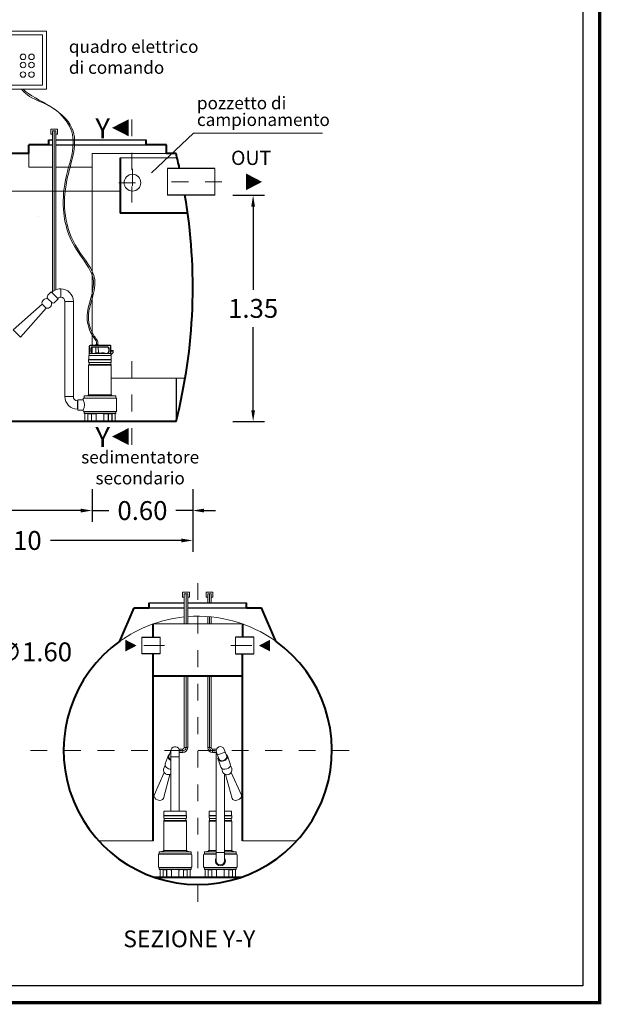
# Model space of a CAD drawing. Extents: x 350 to 754, y 210 to 225.
# Drawn here: x 513 to 517, y 214 to 220 of the extents above; entities that cross this region are included whole.
import ezdxf
from ezdxf.enums import TextEntityAlignment as Align

# ---------------------------------------------------------------- set-up
doc = ezdxf.new("R2010")
doc.units = 0
doc.header["$MEASUREMENT"] = 0
doc.linetypes.add('CENTER', pattern=[2, 1.25, -0.25, 0.25, -0.25])
doc.linetypes.add('DASHED', pattern=[0.75, 0.5, -0.25])
doc.layers.get('0').update_dxf_attribs({"linetype": 'CONTINUOUS'})
doc.layers.get('DEFPOINTS').update_dxf_attribs({"linetype": 'CONTINUOUS'})
for name, color, linetype, lineweight in [('centralina allarme', 100, 'CONTINUOUS', 15), ('fondo', 7, 'CONTINUOUS', 15), ('frecce', 8, 'CONTINUOUS', 15), ('livello acqua', 140, 'CONTINUOUS', 15), ('mezzeria', 8, 'CENTER', 15), ('pompe', 151, 'CONTINUOUS', 15), ('quote', 1, 'CONTINUOUS', 15), ('SCRITTE', 1, 'CONTINUOUS', 15), ('sezioni', 5, 'CONTINUOUS', 40), ('sezz', 4, 'CONTINUOUS', 15), ('tubo', 40, 'CONTINUOUS', 15), ('tubosez', 30, 'CONTINUOUS', 30)]:
    doc.layers.add(name, color=color, linetype=linetype, lineweight=lineweight)
doc.styles.add('ARIAL', font='ARIAL.TTF')
doc.styles.add('RED', font='ARIAL.TTF')
doc.dimstyles.new('RED', dxfattribs={"dimscale": 0.045, "dimtxt": 2.5, "dimasz": 1.5, "dimexe": 1.5, "dimexo": 0, "dimgap": 1.2, "dimtad": 0, "dimtih": 1, "dimtoh": 1, "dimzin": 1, "dimdsep": 46, "dimtxsty": 'RED', "dimcen": 0, "dimadec": 0, "dimazin": 0, "dimtfac": 1, "dimtdec": 4, "dimtmove": 0, "dimatfit": 3, "dimfxl": 0, "dimtolj": 1, "dimtzin": 0, "dimarcsym": 0})
doc.dimstyles.new('RED$3', dxfattribs={"dimscale": 0.025, "dimtxt": 2.5, "dimasz": 2.5, "dimexe": 3, "dimexo": 0, "dimgap": 1, "dimtad": 0, "dimtih": 1, "dimtoh": 1, "dimzin": 1, "dimdsep": 46, "dimtxsty": 'RED', "dimcen": 0, "dimadec": 0, "dimazin": 0, "dimtfac": 1, "dimtdec": 4, "dimtofl": 0, "dimtmove": 2, "dimatfit": 3, "dimfxl": 0, "dimtolj": 1, "dimtzin": 0, "dimarcsym": 0})

# ---------------------------------------------------------------- blocks, each defined once
blk = doc.blocks.new('*D32')
at = {"layer": 'DEFPOINTS', "color": 0}
for p in [(514.4355, 218.6963), (514.4355, 217.3463), (514.5559, 217.3463)]:
    blk.add_point(p, dxfattribs=at)
at = {"layer": 'quote', "color": 0, "lineweight": -2}
for p, q in [((514.4355, 218.6963), (514.6234, 218.6963)), ((514.5559, 218.6288), (514.5559, 218.1328)), ((514.5559, 217.4138), (514.5559, 217.9098)), ((514.4355, 217.3463), (514.6234, 217.3463))]:
    blk.add_line(p, q, dxfattribs=at)
at = {"layer": 'quote', "color": 0}
for points in [[(514.5446, 218.6288), (514.5671, 218.6288), (514.5559, 218.6963)], [(514.5446, 217.4138), (514.5671, 217.4138), (514.5559, 217.3463)]]:
    blk.add_solid(points, dxfattribs=at)
at = {"layer": 'quote', "color": 0, "insert": (514.5559, 218.0213), "char_height": 0.1125, "attachment_point": 5, "style": 'RED'}
blk.add_mtext('\\A1;1.35', dxfattribs=at)
blk = doc.blocks.new('*D33')
at = {"layer": 'DEFPOINTS', "color": 0}
for p in [(512.0961, 216.8629), (514.1961, 216.8629), (514.1961, 216.6369)]:
    blk.add_point(p, dxfattribs=at)
at = {"layer": 'quote', "color": 0, "lineweight": -2}
for p, q in [((512.0961, 216.8629), (512.0961, 216.5694)), ((514.1961, 216.8629), (514.1961, 216.5694)), ((512.1636, 216.6369), (512.9452, 216.6369)), ((514.1286, 216.6369), (513.347, 216.6369))]:
    blk.add_line(p, q, dxfattribs=at)
at = {"layer": 'quote', "color": 0}
for points in [[(512.1636, 216.6481), (512.1636, 216.6256), (512.0961, 216.6369)], [(514.1286, 216.6481), (514.1286, 216.6256), (514.1961, 216.6369)]]:
    blk.add_solid(points, dxfattribs=at)
at = {"layer": 'quote', "color": 0, "insert": (513.1461, 216.6369), "char_height": 0.1125, "attachment_point": 5, "style": 'RED'}
blk.add_mtext('\\A1;2.10', dxfattribs=at)
blk = doc.blocks.new('*D34')
at = {"layer": 'DEFPOINTS', "color": 0}
for p in [(512.0961, 216.9436), (513.5961, 216.9436), (513.5961, 216.8153)]:
    blk.add_point(p, dxfattribs=at)
at = {"layer": 'quote', "color": 0, "lineweight": -2}
for p, q in [((512.0961, 216.9436), (512.0961, 216.7478)), ((513.5961, 216.9436), (513.5961, 216.7478)), ((512.1636, 216.8153), (512.6515, 216.8153)), ((513.5286, 216.8153), (513.0407, 216.8153))]:
    blk.add_line(p, q, dxfattribs=at)
at = {"layer": 'quote', "color": 0}
for points in [[(512.1636, 216.8265), (512.1636, 216.804), (512.0961, 216.8153)], [(513.5286, 216.8265), (513.5286, 216.804), (513.5961, 216.8153)]]:
    blk.add_solid(points, dxfattribs=at)
at = {"layer": 'quote', "color": 0, "insert": (512.8461, 216.8153), "char_height": 0.1125, "attachment_point": 5, "style": 'RED'}
blk.add_mtext('\\A1;1.50', dxfattribs=at)
blk = doc.blocks.new('*D35')
at = {"layer": 'DEFPOINTS', "color": 0}
for p in [(513.5961, 216.9436), (514.1961, 216.9436), (514.1961, 216.8153)]:
    blk.add_point(p, dxfattribs=at)
at = {"layer": 'quote', "color": 0, "lineweight": -2}
for p, q in [((513.5961, 216.9436), (513.5961, 216.7478)), ((514.1961, 216.9436), (514.1961, 216.7478)), ((513.5286, 216.8153), (513.4611, 216.8153)), ((513.5961, 216.8153), (513.6962, 216.8153)), ((514.1961, 216.8153), (514.096, 216.8153)), ((514.2636, 216.8153), (514.3311, 216.8153))]:
    blk.add_line(p, q, dxfattribs=at)
at = {"layer": 'quote', "color": 0}
for points in [[(513.5286, 216.8265), (513.5286, 216.804), (513.5961, 216.8153)], [(514.2636, 216.8265), (514.2636, 216.804), (514.1961, 216.8153)]]:
    blk.add_solid(points, dxfattribs=at)
at = {"layer": 'quote', "color": 0, "insert": (513.8961, 216.8153), "char_height": 0.1125, "attachment_point": 5, "style": 'RED'}
blk.add_mtext('\\A1;0.60', dxfattribs=at)
blk = doc.blocks.new('*D37')
at = {"layer": 'DEFPOINTS', "color": 0}
for p in [(512.7259, 215.8376), (511.4071, 214.9317)]:
    blk.add_point(p, dxfattribs=at)
at = {"layer": 'quote', "color": 0, "lineweight": -2}
for p, q in [((512.9218, 215.9722), (512.7816, 215.8759)), ((512.9893, 215.9722), (512.9218, 215.9722)), ((511.4071, 214.9317), (512.7259, 215.8376)), ((511.3514, 214.8935), (511.2958, 214.8553))]:
    blk.add_line(p, q, dxfattribs=at)
at = {"layer": 'quote', "color": 0}
for points in [[(512.7752, 215.8851), (512.7879, 215.8666), (512.7259, 215.8376)], [(511.3451, 214.9028), (511.3578, 214.8842), (511.4071, 214.9317)]]:
    blk.add_solid(points, dxfattribs=at)
at = {"layer": 'quote', "color": 0, "insert": (513.2504, 215.9722), "char_height": 0.1125, "attachment_point": 5, "style": 'RED'}
blk.add_mtext('\\A1;∅1.60', dxfattribs=at)

msp = doc.modelspace()

# ---------------------------------------------------------------- linework, layer by layer
for p, q in [((513.3386, 219.0263), (513.3605, 219.0263)), ((513.3386, 219.0263), (513.3605, 219.0263)), ((513.3386, 218.9963), (513.3605, 218.9963)), ((513.3805, 219.0263), (513.9186, 219.0263)), ((513.3805, 219.0263), (513.9186, 219.0263)), ((513.3805, 218.9963), (513.9186, 218.9963)), ((514.0961, 217.6057), (514.0961, 217.3463)), ((513.9357, 216.2647), (514.1457, 216.2647)), ((513.9357, 216.2347), (514.1457, 216.2347)), ((514.1657, 216.2647), (514.5157, 216.2647)), ((514.1657, 216.2347), (514.5157, 216.2347))]:
    msp.add_line(p, q)
at = {"const_width": 0.02}
msp.add_lwpolyline([(509.6706, 213.8796), (509.6706, 224.6219), (516.6216, 224.6219), (516.6216, 213.8796)], close=True, dxfattribs=at)
msp.add_lwpolyline([(509.7704, 213.9794), (509.7704, 224.522), (516.5218, 224.522), (516.5218, 213.9794)], close=True)
at = {"layer": 'centralina allarme'}
for points in [[(512.9835, 219.6755), (513.3239, 219.6755), (513.3239, 219.3284), (512.9835, 219.3284)], [(513.0087, 219.6538), (513.3011, 219.6538), (513.3011, 219.3534), (513.0087, 219.3534)]]:
    msp.add_lwpolyline(points, close=True, dxfattribs=at)
for centre in [(513.1843, 219.522), (513.2347, 219.522), (513.1843, 219.4738), (513.2347, 219.4738), (513.1842, 219.4164), (513.2346, 219.4164)]:
    msp.add_circle(centre, 0.0164, dxfattribs=at)
at = {"layer": 'fondo'}
for p, q in [((513.2186, 218.9463), (513.2186, 218.8642)), ((513.5961, 218.9463), (514.0386, 218.9463)), ((513.5961, 218.9463), (513.5961, 217.8024)), ((513.763, 218.9191), (514.1029, 218.9191)), ((513.2186, 218.8642), (513.3605, 218.8642)), ((513.3805, 218.8642), (513.5961, 218.8642)), ((513.5961, 217.7889), (513.5961, 217.7546)), ((513.7104, 217.6057), (514.1508, 217.6057)), ((513.959, 216.1389), (514.4924, 216.1389)), ((513.636, 214.8441), (513.959, 214.8441)), ((514.4924, 214.8441), (514.8154, 214.8441))]:
    msp.add_line(p, q, dxfattribs=at)
for start, end in [(95.73631, 125.53299), (54.46701, 94.29837)]:
    msp.add_arc((514.2257, 215.3847), 0.8, start, end, dxfattribs=at)
at = {"layer": 'frecce'}
for points in [[(514.5134, 218.7763, 0.1, 0, 0), (514.6091, 218.7763, 0, 0, 0)], [(513.7942, 216.0097, 0.07, 0, 0), (513.8611, 216.0097, 0, 0, 0)], [(514.6572, 216.0097, 0.07, 0, 0), (514.5903, 216.0097, 0, 0, 0)]]:
    msp.add_lwpolyline(points, format="xyseb", dxfattribs=at)
at = {"layer": 'livello acqua'}
msp.add_line((512.1474, 218.7213), (513.763, 218.7213), dxfattribs=at)
at = {"layer": 'mezzeria', "ltscale": 0.05}
for p, q in [((513.8363, 218.8532), (513.8363, 218.6894)), ((513.7544, 218.7713), (513.9182, 218.7713)), ((514.3699, 218.7763), (514.0031, 218.7763))]:
    msp.add_line(p, q, dxfattribs=at)
at = {"layer": 'mezzeria', "ltscale": 0.06}
for p, q in [((514.2257, 216.3819), (514.2257, 214.3874)), ((513.2285, 215.3847), (515.2229, 215.3847))]:
    msp.add_line(p, q, dxfattribs=at)
at = {"layer": 'mezzeria', "ltscale": 0.1}
for p, q in [((514.0284, 216.0097), (513.8646, 216.0097)), ((514.423, 216.0097), (514.5867, 216.0097))]:
    msp.add_line(p, q, dxfattribs=at)
at = {"layer": 'pompe', "linetype": 'Continuous'}
for p, q in [((513.3505, 219.0605), (513.3505, 219.0905)), ((513.3505, 219.0905), (513.3905, 219.0905)), ((513.3605, 219.0605), (513.3505, 219.0605)), ((513.3605, 219.0805), (513.3805, 219.0805)), ((513.3905, 219.0605), (513.3805, 219.0605)), ((513.3905, 219.0905), (513.3905, 219.0605)), ((514.1357, 216.2989), (514.1357, 216.3289)), ((514.1357, 216.3289), (514.1757, 216.3289)), ((514.1457, 216.2989), (514.1357, 216.2989)), ((514.1457, 216.3189), (514.1657, 216.3189)), ((514.1757, 216.2989), (514.1657, 216.2989)), ((514.1757, 216.3289), (514.1757, 216.2989)), ((514.3157, 216.3289), (514.2757, 216.3289)), ((514.2757, 216.3289), (514.2757, 216.2989)), ((514.2757, 216.2989), (514.2857, 216.2989)), ((514.3057, 216.3189), (514.2857, 216.3189)), ((514.3057, 216.2989), (514.3157, 216.2989)), ((514.3157, 216.2989), (514.3157, 216.3289))]:
    msp.add_line(p, q, dxfattribs=at)
at = {"layer": 'pompe', "lineweight": 0}
for p, q in [((513.2789, 218.57), (513.2789, 218.57)), ((513.434, 218.0633), (513.434, 217.4952)), ((513.484, 217.4952), (513.484, 218.0643)), ((513.484, 218.0643), (513.484, 218.0643)), ((513.1251, 217.8942), (513.2973, 218.047)), ((513.1691, 217.8502), (513.322, 218.0224)), ((513.322, 218.0224), (513.2973, 218.047)), ((513.2973, 218.047), (513.2973, 218.047)), ((513.1691, 217.8502), (513.1251, 217.8942)), ((513.1713, 217.8923), (513.1713, 217.8923)), ((513.5108, 217.4702), (513.509, 217.4702)), ((514.0317, 215.3034), (514.0488, 215.3516)), ((514.0531, 215.3501), (514.0674, 215.3902)), ((514.0659, 215.3862), (514.0659, 215.0216)), ((514.1159, 215.0216), (514.1159, 215.3819)), ((514.3355, 214.7259), (514.3355, 215.3719)), ((514.3512, 215.3333), (514.3369, 215.3735)), ((514.3983, 215.3501), (514.384, 215.3902)), ((514.4197, 215.3034), (514.4025, 215.3516)), ((514.0659, 215.3454), (514.1159, 215.3454)), ((514.3469, 215.3318), (514.364, 215.2836)), ((513.9655, 215.117), (514.0264, 215.2525)), ((514.0211, 215.0972), (514.0594, 215.2408)), ((514.3855, 215.2437), (514.3855, 214.7259)), ((514.4303, 215.0972), (514.392, 215.2408)), ((514.4859, 215.117), (514.425, 215.2525))]:
    msp.add_line(p, q, dxfattribs=at)
at = {"layer": 'pompe'}
for p, q in [((513.409, 218.1383), (513.409, 218.0883)), ((513.409, 218.1383), (513.409, 218.0883)), ((513.434, 218.0633), (513.484, 218.0633)), ((513.6174, 217.8301), (513.6181, 217.8293)), ((513.6212, 217.8211), (513.6212, 217.8061)), ((513.6293, 217.8211), (513.6293, 217.8061)), ((513.5783, 217.7409), (513.5783, 217.7964)), ((513.5807, 217.7518), (513.5807, 217.7964)), ((513.5843, 217.8024), (513.7013, 217.8024)), ((513.5843, 217.8), (513.7013, 217.8)), ((513.5879, 217.7651), (513.5879, 217.7821)), ((513.5886, 217.7627), (513.5939, 217.7536)), ((513.5952, 217.7914), (513.5894, 217.7855)), ((513.5904, 217.7651), (513.5904, 217.7821)), ((513.5907, 217.7639), (513.597, 217.753)), ((513.5969, 217.7897), (513.5911, 217.7838)), ((513.5986, 217.7928), (513.687, 217.7928)), ((513.5986, 217.7904), (513.687, 217.7904)), ((513.6174, 217.7556), (513.6179, 217.7904)), ((513.6187, 217.8061), (513.6177, 217.8051)), ((513.6328, 217.8051), (513.6177, 217.8051)), ((513.6177, 217.8051), (513.6177, 217.8024)), ((513.6319, 217.8061), (513.6187, 217.8061)), ((513.6328, 217.8051), (513.6319, 217.8061)), ((513.6331, 217.7556), (513.6327, 217.7904)), ((513.6328, 217.8051), (513.6328, 217.8024)), ((513.6886, 217.753), (513.695, 217.7639)), ((513.6946, 217.7838), (513.6888, 217.7897)), ((513.6963, 217.7855), (513.6905, 217.7914)), ((513.6918, 217.7536), (513.697, 217.7627)), ((513.6953, 217.7821), (513.6953, 217.7651)), ((513.6977, 217.7821), (513.6977, 217.7651)), ((513.7049, 217.7964), (513.7049, 217.7518)), ((513.7073, 217.7964), (513.7073, 217.7409)), ((513.7212, 217.7693), (513.7073, 217.7693)), ((513.7212, 217.7656), (513.7073, 217.7656)), ((513.7073, 217.7445), (513.7212, 217.7584)), ((513.7212, 217.7584), (513.7212, 217.7693)), ((513.7104, 217.7156), (513.5753, 217.7156)), ((513.5753, 217.7156), (513.5753, 217.7142)), ((513.7104, 217.7142), (513.5753, 217.7142)), ((513.5753, 217.7126), (513.5753, 217.7021)), ((513.5763, 217.7383), (513.5763, 217.7162)), ((513.5783, 217.7494), (513.5807, 217.7518)), ((513.5783, 217.6868), (513.5783, 217.6979)), ((513.7068, 217.6984), (513.5788, 217.6984)), ((513.5789, 217.7409), (513.7067, 217.7409)), ((513.5807, 217.7518), (513.7039, 217.7518)), ((513.6703, 217.7542), (513.6153, 217.7542)), ((513.6331, 217.7556), (513.6174, 217.7556)), ((513.6682, 217.7556), (513.6525, 217.7556)), ((513.7056, 217.7511), (513.7073, 217.7494)), ((513.7073, 217.6979), (513.7073, 217.6868)), ((513.7094, 217.7162), (513.7094, 217.7383)), ((513.7104, 217.7142), (513.7104, 217.7156)), ((513.7104, 217.7142), (513.7104, 217.7156)), ((513.7104, 217.7021), (513.7104, 217.7126)), ((513.5753, 217.6826), (513.5753, 217.506)), ((513.7087, 217.6826), (513.5767, 217.6826)), ((513.7071, 217.6863), (513.5788, 217.6863)), ((513.7104, 217.506), (513.7104, 217.6826)), ((513.434, 217.4952), (513.484, 217.4952)), ((513.509, 217.4702), (513.509, 217.4202)), ((513.5108, 217.4754), (513.5433, 217.4754)), ((513.5108, 217.4151), (513.5108, 217.4754)), ((513.5433, 217.4754), (513.5433, 217.4812)), ((513.7385, 217.4865), (513.5472, 217.4865)), ((513.5472, 217.485), (513.5472, 217.4865)), ((513.7385, 217.485), (513.5472, 217.485)), ((513.5482, 217.4871), (513.5482, 217.4974)), ((513.7354, 217.4995), (513.5502, 217.4995)), ((513.5769, 217.4997), (513.5625, 217.4997)), ((513.5625, 217.4995), (513.5625, 217.4997)), ((513.5751, 217.5058), (513.5698, 217.5005)), ((513.7099, 217.506), (513.5759, 217.506)), ((513.5769, 217.4995), (513.5769, 217.4997)), ((513.7232, 217.4997), (513.7087, 217.4997)), ((513.7087, 217.4997), (513.7087, 217.4995)), ((513.7159, 217.5005), (513.7105, 217.5058)), ((513.7232, 217.4997), (513.7232, 217.4995)), ((513.7375, 217.4974), (513.7375, 217.4871)), ((513.7385, 217.4865), (513.7385, 217.485)), ((513.7423, 217.4812), (513.7423, 217.4093)), ((513.5108, 217.4202), (513.509, 217.4202)), ((513.5108, 217.4151), (513.5433, 217.4151)), ((513.5433, 217.4093), (513.5433, 217.4151)), ((513.7385, 217.4054), (513.5472, 217.4054)), ((513.5472, 217.4051), (513.7385, 217.4051)), ((513.5472, 217.4051), (513.5472, 217.4036)), ((513.7385, 217.4036), (513.5472, 217.4036)), ((513.7385, 217.4051), (513.7385, 217.4036)), ((513.5481, 217.3478), (513.5698, 217.3478)), ((513.5481, 217.3463), (513.5481, 217.3478)), ((513.5481, 217.3463), (513.5944, 217.3463)), ((513.5482, 217.3954), (513.5482, 217.403)), ((513.7354, 217.3934), (513.5502, 217.3934)), ((513.5529, 217.3484), (513.5529, 217.3913)), ((513.5682, 217.3478), (513.5682, 217.3463)), ((513.5704, 217.3484), (513.5704, 217.3934)), ((513.5712, 217.3469), (513.5712, 217.3913)), ((513.5917, 217.3919), (513.5718, 217.3919)), ((513.5756, 217.393), (513.6212, 217.393)), ((513.5923, 217.3469), (513.5923, 217.3913)), ((513.593, 217.3484), (513.593, 217.393)), ((513.5936, 217.3478), (513.5944, 217.3478)), ((513.5944, 217.3463), (513.5944, 217.3478)), ((513.5944, 217.3463), (513.6157, 217.3463)), ((513.6157, 217.3478), (513.67, 217.3478)), ((513.6157, 217.3478), (513.6157, 217.3463)), ((513.6157, 217.3463), (513.67, 217.3463)), ((513.6175, 217.3914), (513.6175, 217.393)), ((513.6193, 217.3896), (513.6203, 217.3896)), ((513.6203, 217.3913), (513.6203, 217.3484)), ((513.6645, 217.393), (513.71, 217.393)), ((513.6654, 217.3913), (513.6654, 217.3484)), ((513.6654, 217.3896), (513.6663, 217.3896)), ((513.6681, 217.393), (513.6681, 217.3914)), ((513.67, 217.3478), (513.67, 217.3463)), ((513.67, 217.3463), (513.6912, 217.3463)), ((513.6912, 217.3478), (513.692, 217.3478)), ((513.6912, 217.3478), (513.6912, 217.3463)), ((513.6912, 217.3463), (513.7375, 217.3463)), ((513.6926, 217.393), (513.6926, 217.3484)), ((513.6934, 217.3913), (513.6934, 217.3469)), ((513.7139, 217.3919), (513.694, 217.3919)), ((513.7145, 217.3913), (513.7145, 217.3469)), ((513.7152, 217.3934), (513.7152, 217.3484)), ((513.7158, 217.3478), (513.7375, 217.3478)), ((513.7175, 217.3478), (513.7175, 217.3463)), ((513.7327, 217.3913), (513.7327, 217.3484)), ((513.7375, 217.403), (513.7375, 217.3954)), ((513.7375, 217.3478), (513.7375, 217.3463)), ((514.1457, 216.1389), (514.1457, 216.3189)), ((514.1557, 216.1389), (514.1557, 216.3189)), ((514.1657, 216.1389), (514.1657, 216.3189)), ((514.2857, 216.2647), (514.2857, 216.3189)), ((514.2957, 216.2647), (514.2957, 216.3189)), ((514.3057, 216.2647), (514.3057, 216.3189)), ((514.2857, 216.1389), (514.2857, 216.1824)), ((514.2957, 216.1389), (514.2957, 216.1816)), ((514.3057, 216.1389), (514.3057, 216.1807)), ((514.1457, 215.4019), (514.1457, 215.828)), ((514.1557, 215.4019), (514.1557, 215.828)), ((514.1657, 215.4019), (514.1657, 215.828)), ((514.2857, 215.4019), (514.2857, 215.828)), ((514.2957, 215.4019), (514.2957, 215.828)), ((514.3057, 215.4019), (514.3057, 215.828)), ((514.0616, 215.3739), (514.0659, 215.3724)), ((514.0659, 215.3724), (514.0616, 215.3739)), ((514.1138, 215.3919), (514.1357, 215.3919)), ((514.1159, 215.3819), (514.1368, 215.3819)), ((514.1159, 215.3719), (514.1368, 215.3719)), ((514.1368, 215.3919), (514.1368, 215.3719)), ((514.1457, 215.4019), (514.1657, 215.4019)), ((514.3057, 215.4019), (514.2857, 215.4019)), ((514.3146, 215.3919), (514.3146, 215.3719)), ((514.3355, 215.3819), (514.3146, 215.3819)), ((514.3375, 215.3719), (514.3146, 215.3719)), ((514.3376, 215.3919), (514.3157, 215.3919)), ((514.3898, 215.3739), (514.3427, 215.3572)), ((514.3427, 215.3572), (514.3898, 215.3739)), ((514.0659, 214.9963), (514.0234, 214.9963)), ((514.0234, 214.9963), (514.0234, 214.9948)), ((514.0244, 215.0189), (514.0244, 214.9969)), ((514.027, 215.0216), (514.0659, 215.0216)), ((514.0659, 215.0216), (514.1548, 215.0216)), ((514.1585, 214.9963), (514.0659, 214.9963)), ((514.1575, 214.9969), (514.1575, 215.0189)), ((514.1585, 214.9948), (514.1585, 214.9963)), ((514.1585, 214.9948), (514.1585, 214.9963)), ((514.2929, 214.9963), (514.3355, 214.9963)), ((514.2929, 214.9948), (514.2929, 214.9963)), ((514.2929, 214.9948), (514.2929, 214.9963)), ((514.2939, 214.9969), (514.2939, 215.0189)), ((514.3355, 215.0216), (514.2965, 215.0216)), ((514.4244, 215.0216), (514.3855, 215.0216)), ((514.3855, 214.9963), (514.428, 214.9963)), ((514.427, 215.0189), (514.427, 214.9969)), ((514.428, 214.9963), (514.428, 214.9948)), ((514.0659, 214.9948), (514.0234, 214.9948)), ((514.0234, 214.9933), (514.0234, 214.9828)), ((514.0234, 214.9632), (514.0234, 214.7867)), ((514.0659, 214.9632), (514.0249, 214.9632)), ((514.0264, 214.9674), (514.0264, 214.9786)), ((514.0659, 214.979), (514.0269, 214.979)), ((514.0659, 214.967), (514.0269, 214.967)), ((514.1585, 214.9948), (514.0659, 214.9948)), ((514.155, 214.979), (514.0659, 214.979)), ((514.1552, 214.967), (514.0659, 214.967)), ((514.1568, 214.9632), (514.0659, 214.9632)), ((514.1554, 214.9786), (514.1554, 214.9674)), ((514.1585, 214.9828), (514.1585, 214.9933)), ((514.1585, 214.7867), (514.1585, 214.9632)), ((514.2929, 214.9948), (514.3355, 214.9948)), ((514.2929, 214.9828), (514.2929, 214.9933)), ((514.2929, 214.7867), (514.2929, 214.9632)), ((514.2946, 214.9632), (514.3355, 214.9632)), ((514.2959, 214.9786), (514.2959, 214.9674)), ((514.2962, 214.967), (514.3355, 214.967)), ((514.2964, 214.979), (514.3355, 214.979)), ((514.3855, 214.9948), (514.428, 214.9948)), ((514.3855, 214.979), (514.4245, 214.979)), ((514.3855, 214.967), (514.4245, 214.967)), ((514.3855, 214.9632), (514.4265, 214.9632)), ((514.425, 214.9674), (514.425, 214.9786)), ((514.428, 214.9933), (514.428, 214.9828)), ((514.428, 214.9632), (514.428, 214.7867)), ((513.9914, 214.6899), (513.9914, 214.7618)), ((514.0659, 214.7671), (513.9953, 214.7671)), ((513.9953, 214.7657), (513.9953, 214.7671)), ((514.0659, 214.7657), (513.9953, 214.7657)), ((513.9963, 214.7677), (513.9963, 214.7781)), ((514.0659, 214.7801), (513.9983, 214.7801)), ((514.0251, 214.7804), (514.0106, 214.7804)), ((514.0106, 214.7801), (514.0106, 214.7804)), ((514.0232, 214.7865), (514.0179, 214.7812)), ((514.0659, 214.7867), (514.024, 214.7867)), ((514.0251, 214.7801), (514.0251, 214.7804)), ((514.158, 214.7867), (514.0659, 214.7867)), ((514.1835, 214.7801), (514.0659, 214.7801)), ((514.1866, 214.7671), (514.0659, 214.7671)), ((514.1866, 214.7657), (514.0659, 214.7657)), ((514.1713, 214.7804), (514.1568, 214.7804)), ((514.1568, 214.7804), (514.1568, 214.7801)), ((514.164, 214.7812), (514.1586, 214.7865)), ((514.1713, 214.7804), (514.1713, 214.7801)), ((514.1856, 214.7781), (514.1856, 214.7677)), ((514.1866, 214.7671), (514.1866, 214.7657)), ((514.1904, 214.7618), (514.1904, 214.6899)), ((514.261, 214.7618), (514.261, 214.6899)), ((514.2648, 214.7671), (514.3355, 214.7671)), ((514.2648, 214.7671), (514.2648, 214.7657)), ((514.2648, 214.7657), (514.3355, 214.7657)), ((514.2658, 214.7781), (514.2658, 214.7677)), ((514.2678, 214.7801), (514.3355, 214.7801)), ((514.2801, 214.7804), (514.2946, 214.7804)), ((514.2801, 214.7804), (514.2801, 214.7801)), ((514.2874, 214.7812), (514.2928, 214.7865)), ((514.2934, 214.7867), (514.3355, 214.7867)), ((514.2946, 214.7804), (514.2946, 214.7801)), ((514.3855, 214.7759), (514.3355, 214.7759)), ((514.3855, 214.7867), (514.4274, 214.7867)), ((514.3855, 214.7801), (514.4531, 214.7801)), ((514.3855, 214.7671), (514.4561, 214.7671)), ((514.3855, 214.7657), (514.4561, 214.7657)), ((514.4263, 214.7804), (514.4408, 214.7804)), ((514.4263, 214.7801), (514.4263, 214.7804)), ((514.4282, 214.7865), (514.4335, 214.7812)), ((514.4408, 214.7801), (514.4408, 214.7804)), ((514.4551, 214.7677), (514.4551, 214.7781)), ((514.4561, 214.7657), (514.4561, 214.7671)), ((514.46, 214.6899), (514.46, 214.7618)), ((514.1866, 214.6861), (513.9953, 214.6861)), ((513.9953, 214.6857), (514.1866, 214.6857)), ((513.9953, 214.6857), (513.9953, 214.6843)), ((514.1866, 214.6843), (513.9953, 214.6843)), ((513.9963, 214.676), (513.9963, 214.6837)), ((514.1835, 214.674), (513.9983, 214.674)), ((514.001, 214.629), (514.001, 214.672)), ((514.0186, 214.629), (514.0186, 214.674)), ((514.0193, 214.6276), (514.0193, 214.672)), ((514.0398, 214.6726), (514.0199, 214.6726)), ((514.0238, 214.6736), (514.0693, 214.6736)), ((514.0404, 214.6276), (514.0404, 214.672)), ((514.0411, 214.629), (514.0411, 214.6736)), ((514.0656, 214.6721), (514.0656, 214.6736)), ((514.0674, 214.6703), (514.0684, 214.6703)), ((514.0684, 214.672), (514.0684, 214.629)), ((514.1126, 214.6736), (514.1581, 214.6736)), ((514.1135, 214.672), (514.1135, 214.629)), ((514.1135, 214.6703), (514.1144, 214.6703)), ((514.1163, 214.6736), (514.1163, 214.6721)), ((514.1407, 214.6736), (514.1407, 214.629)), ((514.1415, 214.672), (514.1415, 214.6276)), ((514.162, 214.6726), (514.1421, 214.6726)), ((514.1626, 214.672), (514.1626, 214.6276)), ((514.1633, 214.674), (514.1633, 214.629)), ((514.1808, 214.672), (514.1808, 214.629)), ((514.1856, 214.6837), (514.1856, 214.676)), ((514.1866, 214.6857), (514.1866, 214.6843)), ((514.2648, 214.6861), (514.4561, 214.6861)), ((514.4561, 214.6857), (514.2648, 214.6857)), ((514.2648, 214.6857), (514.2648, 214.6843)), ((514.2648, 214.6843), (514.4561, 214.6843)), ((514.2658, 214.6837), (514.2658, 214.676)), ((514.2678, 214.674), (514.4531, 214.674)), ((514.2705, 214.672), (514.2705, 214.629)), ((514.2881, 214.674), (514.2881, 214.629)), ((514.2888, 214.672), (514.2888, 214.6276)), ((514.2894, 214.6726), (514.3093, 214.6726)), ((514.3388, 214.6736), (514.2933, 214.6736)), ((514.3099, 214.672), (514.3099, 214.6276)), ((514.3106, 214.6736), (514.3106, 214.629)), ((514.3351, 214.6736), (514.3351, 214.6721)), ((514.3379, 214.6703), (514.3369, 214.6703)), ((514.3379, 214.672), (514.3379, 214.629)), ((514.4276, 214.6736), (514.3821, 214.6736)), ((514.383, 214.672), (514.383, 214.629)), ((514.384, 214.6703), (514.383, 214.6703)), ((514.3858, 214.6721), (514.3858, 214.6736)), ((514.4103, 214.629), (514.4103, 214.6736)), ((514.411, 214.6276), (514.411, 214.672)), ((514.4116, 214.6726), (514.4315, 214.6726)), ((514.4321, 214.6276), (514.4321, 214.672)), ((514.4328, 214.629), (514.4328, 214.674)), ((514.4504, 214.629), (514.4504, 214.672)), ((514.4551, 214.676), (514.4551, 214.6837)), ((514.4561, 214.6857), (514.4561, 214.6843)), ((513.9962, 214.6284), (514.0179, 214.6284)), ((513.9962, 214.627), (513.9962, 214.6284)), ((513.9962, 214.627), (514.0425, 214.627)), ((514.0163, 214.6284), (514.0163, 214.627)), ((514.0417, 214.6284), (514.0425, 214.6284)), ((514.0425, 214.627), (514.0425, 214.6284)), ((514.0425, 214.627), (514.0638, 214.627)), ((514.0638, 214.6284), (514.1181, 214.6284)), ((514.0638, 214.6284), (514.0638, 214.627)), ((514.0638, 214.627), (514.1181, 214.627)), ((514.1181, 214.6284), (514.1181, 214.627)), ((514.1181, 214.627), (514.1393, 214.627)), ((514.1393, 214.6284), (514.1401, 214.6284)), ((514.1393, 214.6284), (514.1393, 214.627)), ((514.1393, 214.627), (514.1856, 214.627)), ((514.1639, 214.6284), (514.1856, 214.6284)), ((514.1656, 214.6284), (514.1656, 214.627)), ((514.1856, 214.6284), (514.1856, 214.627)), ((514.2875, 214.6284), (514.2658, 214.6284)), ((514.2658, 214.6284), (514.2658, 214.627)), ((514.3121, 214.627), (514.2658, 214.627)), ((514.2858, 214.6284), (514.2858, 214.627)), ((514.3121, 214.6284), (514.3112, 214.6284)), ((514.3121, 214.6284), (514.3121, 214.627)), ((514.3333, 214.627), (514.3121, 214.627)), ((514.3876, 214.6284), (514.3333, 214.6284)), ((514.3333, 214.6284), (514.3333, 214.627)), ((514.3876, 214.627), (514.3333, 214.627)), ((514.3876, 214.6284), (514.3876, 214.627)), ((514.4089, 214.627), (514.3876, 214.627)), ((514.4097, 214.6284), (514.4089, 214.6284)), ((514.4089, 214.627), (514.4089, 214.6284)), ((514.4552, 214.627), (514.4089, 214.627)), ((514.4552, 214.6284), (514.4334, 214.6284)), ((514.4351, 214.6284), (514.4351, 214.627)), ((514.4552, 214.627), (514.4552, 214.6284))]:
    msp.add_line(p, q, dxfattribs=at)
for points in [[(513.3605, 218.1206), (513.3605, 219.0805)], [(513.3805, 218.1327), (513.3805, 219.0805)]]:
    msp.add_lwpolyline(points, dxfattribs=at)
at = {"layer": 'pompe', "linetype": 'CENTER'}
msp.add_lwpolyline([(513.3705, 218.1277), (513.3705, 219.0805)], dxfattribs=at)
at = {"layer": 'pompe', "lineweight": 0}
msp.add_lwpolyline([(513.3527, 218.1196), (513.3326, 218.0994, 0.414214), (513.3326, 218.0782), (513.3531, 218.0576, 0.414214), (513.3743, 218.0576), (513.3945, 218.0778)], format="xyb", dxfattribs=at)
for points in [[(513.3527, 218.1196), (513.3805, 218.0918)], [(513.3805, 218.0918), (513.3945, 218.0778), (513.3945, 218.0778)]]:
    msp.add_lwpolyline(points, dxfattribs=at)
for centre, radius, start, end in [((513.409, 218.0633), 0.075, 120.86065, 135), ((513.409, 218.0633), 0.075, 90, 120.86065), ((513.409, 218.0633), 0.075, 0, 90), ((513.409, 218.0633), 0.025, 90, 135), ((513.409, 218.0633), 0.025, 0, 90), ((513.509, 217.4952), 0.075, 180, 270), ((513.509, 217.4952), 0.025, 180, 270), ((514.0909, 215.3819), 0.025, 0, 160.44038), ((514.3605, 215.3819), 0.025, 19.55962, 199.55962), ((514.3605, 214.7259), 0.0301, 146.01535, 33.98465), ((514.3605, 214.7259), 0.025, 180, 0)]:
    msp.add_arc(centre, radius, start, end, dxfattribs=at)
at = {"layer": 'pompe'}
for centre, radius, start, end in [((513.324, 218.0524), 0.0272, 71.54697, 191.33049), ((513.3273, 218.049), 0.0272, 258.66951, 18.45303), ((513.6092, 217.8211), 0.0121, 359.99998, 42.49991), ((513.6092, 217.8211), 0.0201, 359.99998, 42.49991), ((513.5843, 217.7964), 0.00603, 89.99987, 179.99986), ((513.5843, 217.7964), 0.00362, 89.99987, 179.99986), ((513.5928, 217.7821), 0.00482, 135.00011, 180.00013), ((513.5928, 217.7651), 0.00482, 180.00036, 210.0003), ((513.5928, 217.7821), 0.00241, 135.00011, 180.00013), ((513.5928, 217.7651), 0.00241, 180.00036, 210.0003), ((513.5986, 217.788), 0.00482, 89.99971, 135.00006), ((513.5986, 217.788), 0.00241, 89.99971, 135.00006), ((513.687, 217.788), 0.00482, 44.99973, 90.00004), ((513.687, 217.788), 0.00241, 44.99973, 90.00004), ((513.6929, 217.7821), 0.00241, 359.99982, 44.99978), ((513.6929, 217.7651), 0.00241, 329.99977, 359.99971), ((513.6929, 217.7821), 0.00482, 359.99982, 44.99978), ((513.6929, 217.7651), 0.00482, 329.99977, 359.99971), ((513.7013, 217.7964), 0.00603, 359.99965, 89.99987), ((513.7013, 217.7964), 0.00362, 359.99965, 89.99987), ((513.5771, 217.7126), 0.00181, 122.40415, 180.0016), ((513.5791, 217.7021), 0.00386, 180.00014, 251.0728), ((513.5756, 217.7162), 0.000603, 270.00002, 359.99818), ((513.5789, 217.7383), 0.00265, 89.99987, 179.99986), ((513.5777, 217.6979), 0.000603, 359.99873, 71.07216), ((513.5829, 217.7418), 0.00107, 307.41106, 322.59211), ((513.5906, 217.7418), 0.00107, 217.408, 232.58905), ((513.5928, 217.753), 0.00121, 270.00051, 29.99894), ((513.5991, 217.7542), 0.00241, 210.00063, 270.00024), ((513.6153, 217.7515), 0.00265, 89.99987, 174.78361), ((513.6202, 217.7543), 0.00302, 154.15803, 182.05667), ((513.6304, 217.7543), 0.00302, 357.94328, 25.84186), ((513.6428, 217.7433), 0.0121, 64.82035, 115.17945), ((513.6552, 217.7543), 0.00302, 154.15803, 182.05667), ((513.6655, 217.7543), 0.00302, 357.94328, 25.84186), ((513.6703, 217.7515), 0.00265, 5.21655, 89.99987), ((513.6866, 217.7542), 0.00241, 269.99991, 329.99944), ((513.6928, 217.753), 0.00121, 150.00095, 269.99946), ((513.7039, 217.7494), 0.00241, 44.99989, 90.00026), ((513.7067, 217.7383), 0.00265, 359.99998, 89.99987), ((513.7079, 217.6979), 0.000603, 108.92769, 180.00122), ((513.7065, 217.7021), 0.00386, 288.92735, 359.99998), ((513.71, 217.7162), 0.000603, 180.00189, 270.00002), ((513.7085, 217.7126), 0.00181, 359.99829, 57.59576), ((513.5791, 217.6826), 0.00386, 108.92731, 179.99997), ((513.5777, 217.6868), 0.000603, 288.92724, 359.99944), ((513.7079, 217.6868), 0.000603, 180.00064, 251.07291), ((513.7065, 217.6826), 0.00386, 359.99993, 71.1062), ((513.5472, 217.4812), 0.00386, 89.99987, 179.99986), ((513.4776, 217.4452), 0.0723, 335.34316, 24.65684), ((513.5475, 217.4871), 0.000603, 270.00007, 359.99998), ((513.5502, 217.4974), 0.00205, 90.00004, 179.99997), ((513.5711, 217.4992), 0.00181, 134.99995, 164.07819), ((513.5747, 217.5063), 0.000603, 315.00128, 359.99998), ((513.711, 217.5063), 0.000603, 179.99833, 224.99758), ((513.7146, 217.4992), 0.00181, 15.92093, 45.00076), ((513.7354, 217.4974), 0.00205, 359.99998, 89.99987), ((513.7381, 217.4871), 0.000603, 180.00009, 270.00002), ((513.7385, 217.4812), 0.00386, 359.99998, 89.99987), ((513.5472, 217.4093), 0.00386, 180.00009, 270.00002), ((513.5475, 217.403), 0.000603, 0.00004, 89.99987), ((513.7041, 217.4036), 0.00121, 90.0002, 108.00015), ((513.7381, 217.403), 0.000603, 89.99982, 179.99975), ((513.7385, 217.4093), 0.00386, 270.00002, 359.99998), ((513.5502, 217.3954), 0.00205, 179.99991, 269.99989), ((513.5523, 217.3484), 0.000603, 270.00002, 359.99998), ((513.555, 217.3913), 0.00205, 89.99987, 179.99986), ((513.5698, 217.3484), 0.000603, 270.00002, 359.99998), ((513.5706, 217.3469), 0.000603, 270.00002, 359.99998), ((513.5718, 217.3913), 0.000603, 89.99987, 179.99986), ((513.5744, 217.3928), 0.000603, 58.21032, 89.99938), ((513.5756, 217.3948), 0.00181, 238.1615, 270.00002), ((513.5917, 217.3913), 0.000603, 359.99998, 89.99987), ((513.5929, 217.3469), 0.000603, 180.00009, 270.00002), ((513.5936, 217.3484), 0.000603, 180.00009, 270.00002), ((513.6193, 217.3914), 0.00181, 179.99997, 270), ((513.6197, 217.3484), 0.000603, 270.00002, 359.99998), ((513.6223, 217.3913), 0.00205, 89.99987, 179.99986), ((513.6633, 217.3913), 0.00205, 359.99998, 89.99987), ((513.666, 217.3484), 0.000603, 180.00009, 270.00002), ((513.6663, 217.3914), 0.00181, 270.00002, 0), ((513.692, 217.3484), 0.000603, 270.00002, 359.99998), ((513.6928, 217.3469), 0.000603, 270.00002, 359.99998), ((513.694, 217.3913), 0.000603, 89.99987, 179.99986), ((513.71, 217.3948), 0.00181, 270.00007, 301.79001), ((513.7113, 217.3928), 0.000603, 90.00157, 121.79042), ((513.7139, 217.3913), 0.000603, 359.99998, 89.99987), ((513.7151, 217.3469), 0.000603, 180.00009, 270.00002), ((513.7158, 217.3484), 0.000603, 180.00009, 270.00002), ((513.7307, 217.3913), 0.00205, 359.99998, 89.99987), ((513.7333, 217.3484), 0.000603, 180.00009, 270.00002), ((513.7354, 217.3954), 0.00205, 270.00013, 359.99998), ((514.1357, 215.4019), 0.01, 270, 0), ((514.1357, 215.4019), 0.02, 270, 0), ((514.1357, 215.4019), 0.03, 270, 0), ((514.3157, 215.4019), 0.03, 180, 270), ((514.3157, 215.4019), 0.02, 180, 270), ((514.3157, 215.4019), 0.01, 180, 270), ((514.0504, 215.2687), 0.029, 128.75385, 251.04235), ((514.401, 215.2687), 0.029, 288.95765, 51.24615), ((514.051, 215.2685), 0.029, 249.83841, 301.05957), ((514.4004, 215.2685), 0.029, 167.8731, 290.16159), ((514.0238, 214.9969), 0.000603, 270.00002, 359.99818), ((514.027, 215.0189), 0.00265, 89.99987, 179.99986), ((514.1548, 215.0189), 0.00265, 359.99998, 89.99987), ((514.1581, 214.9969), 0.000603, 180.00189, 270.00002), ((514.2933, 214.9969), 0.000603, 269.99998, 359.99811), ((514.2965, 215.0189), 0.00265, 90.00013, 180.00002), ((514.4244, 215.0189), 0.00265, 0.00014, 90.00013), ((514.4276, 214.9969), 0.000603, 180.00182, 269.99998), ((514.0252, 214.9933), 0.00181, 122.40415, 180.0016), ((514.0272, 214.9828), 0.00386, 180.00014, 251.0728), ((514.0272, 214.9632), 0.00386, 108.92731, 179.99997), ((514.0258, 214.9786), 0.000603, 359.99873, 71.07216), ((514.0258, 214.9674), 0.000603, 288.92724, 359.99944), ((514.156, 214.9786), 0.000603, 108.92769, 180.00122), ((514.156, 214.9674), 0.000603, 180.00064, 251.07291), ((514.1546, 214.9828), 0.00386, 288.92735, 359.99998), ((514.1546, 214.9632), 0.00386, 359.99993, 71.1062), ((514.1567, 214.9933), 0.00181, 359.99829, 57.59576), ((514.2947, 214.9933), 0.00181, 122.40424, 180.00171), ((514.2968, 214.9828), 0.00386, 180.00002, 251.07265), ((514.2968, 214.9632), 0.00386, 108.8938, 180.00007), ((514.2953, 214.9786), 0.000603, 359.99878, 71.07231), ((514.2953, 214.9674), 0.000603, 288.92709, 359.99936), ((514.4256, 214.9786), 0.000603, 108.92784, 180.00127), ((514.4256, 214.9674), 0.000603, 180.00056, 251.07276), ((514.4241, 214.9828), 0.00386, 288.9272, 359.99986), ((514.4241, 214.9632), 0.00386, 0.00003, 71.07269), ((514.4262, 214.9933), 0.00181, 359.9984, 57.59585), ((513.9953, 214.7618), 0.00386, 89.99987, 179.99986), ((513.9957, 214.7677), 0.000603, 270.00007, 359.99998), ((513.9983, 214.7781), 0.00205, 90.00004, 179.99997), ((514.0192, 214.7799), 0.00181, 134.99995, 164.07819), ((514.0228, 214.7869), 0.000603, 315.00128, 359.99998), ((514.1591, 214.7869), 0.000603, 179.99833, 224.99758), ((514.1627, 214.7799), 0.00181, 15.92093, 45.00076), ((514.1835, 214.7781), 0.00205, 359.99998, 89.99987), ((514.1862, 214.7677), 0.000603, 180.00009, 270.00002), ((514.1866, 214.7618), 0.00386, 359.99998, 89.99987), ((514.2648, 214.7618), 0.00386, 90.00013, 180.00002), ((514.2652, 214.7677), 0.000603, 269.99998, 359.99991), ((514.2678, 214.7781), 0.00205, 90.00013, 180.00002), ((514.2887, 214.7799), 0.00181, 134.99924, 164.07907), ((514.2923, 214.7869), 0.000603, 315.00242, 0.00167), ((514.4286, 214.7869), 0.000603, 180.00002, 224.99872), ((514.4322, 214.7799), 0.00181, 15.92181, 45.00005), ((514.4531, 214.7781), 0.00205, 0.00003, 89.99996), ((514.4557, 214.7677), 0.000603, 180.00002, 269.99993), ((514.4561, 214.7618), 0.00386, 0.00014, 90.00013), ((513.9953, 214.6899), 0.00386, 180.00009, 270.00002), ((513.9957, 214.6837), 0.000603, 0.00004, 89.99987), ((513.9983, 214.6761), 0.00205, 179.99991, 269.99989), ((514.0031, 214.672), 0.00205, 89.99987, 179.99986), ((514.0199, 214.672), 0.000603, 89.99987, 179.99986), ((514.0225, 214.6734), 0.000603, 58.21032, 89.99938), ((514.0238, 214.6755), 0.00181, 238.1615, 270.00002), ((514.0398, 214.672), 0.000603, 359.99998, 89.99987), ((514.0674, 214.6721), 0.00181, 179.99997, 270), ((514.0704, 214.672), 0.00205, 89.99987, 179.99986), ((514.1114, 214.672), 0.00205, 359.99998, 89.99987), ((514.1144, 214.6721), 0.00181, 270.00002, 0), ((514.1421, 214.672), 0.000603, 89.99987, 179.99986), ((514.1522, 214.6842), 0.00121, 90.0002, 108.00015), ((514.1581, 214.6755), 0.00181, 270.00007, 301.79001), ((514.1594, 214.6734), 0.000603, 90.00157, 121.79042), ((514.162, 214.672), 0.000603, 359.99998, 89.99987), ((514.1788, 214.672), 0.00205, 359.99998, 89.99987), ((514.1835, 214.6761), 0.00205, 270.00013, 359.99998), ((514.1862, 214.6837), 0.000603, 89.99982, 179.99975), ((514.1866, 214.6899), 0.00386, 270.00002, 359.99998), ((514.2648, 214.6899), 0.00386, 180.00002, 269.99998), ((514.2652, 214.6837), 0.000603, 0.00025, 90.00018), ((514.2678, 214.6761), 0.00205, 180.00002, 269.99987), ((514.2726, 214.672), 0.00205, 90.00013, 180.00002), ((514.2894, 214.672), 0.000603, 90.00013, 180.00002), ((514.292, 214.6734), 0.000603, 58.20958, 89.99843), ((514.2933, 214.6755), 0.00181, 238.20999, 269.99993), ((514.2992, 214.6842), 0.00121, 71.99985, 89.9998), ((514.3093, 214.672), 0.000603, 0.00014, 90.00013), ((514.3369, 214.6721), 0.00181, 180, 269.99998), ((514.34, 214.672), 0.00205, 90.00013, 180.00002), ((514.381, 214.672), 0.00205, 0.00014, 90.00013), ((514.384, 214.6721), 0.00181, 270, 0.00003), ((514.4116, 214.672), 0.000603, 90.00013, 180.00002), ((514.4276, 214.6755), 0.00181, 269.99998, 301.8385), ((514.4289, 214.6734), 0.000603, 90.00062, 121.78968), ((514.4315, 214.672), 0.000603, 0.00014, 90.00013), ((514.4483, 214.672), 0.00205, 0.00014, 90.00013), ((514.4531, 214.6761), 0.00205, 270.00011, 0.00009), ((514.4557, 214.6837), 0.000603, 90.00013, 179.99996), ((514.4561, 214.6899), 0.00386, 269.99998, 359.99991), ((514.0004, 214.629), 0.000603, 270.00002, 359.99998), ((514.0179, 214.629), 0.000603, 270.00002, 359.99998), ((514.0187, 214.6276), 0.000603, 270.00002, 359.99998), ((514.041, 214.6276), 0.000603, 180.00009, 270.00002), ((514.0417, 214.629), 0.000603, 180.00009, 270.00002), ((514.0678, 214.629), 0.000603, 270.00002, 359.99998), ((514.1141, 214.629), 0.000603, 180.00009, 270.00002), ((514.1401, 214.629), 0.000603, 270.00002, 359.99998), ((514.1409, 214.6276), 0.000603, 270.00002, 359.99998), ((514.1632, 214.6276), 0.000603, 180.00009, 270.00002), ((514.1639, 214.629), 0.000603, 180.00009, 270.00002), ((514.1814, 214.629), 0.000603, 180.00009, 270.00002), ((514.2699, 214.629), 0.000603, 269.99998, 359.99991), ((514.2875, 214.629), 0.000603, 269.99998, 359.99991), ((514.2882, 214.6276), 0.000603, 269.99998, 359.99991), ((514.3105, 214.6276), 0.000603, 180.00002, 269.99998), ((514.3112, 214.629), 0.000603, 180.00002, 269.99998), ((514.3373, 214.629), 0.000603, 269.99998, 359.99991), ((514.3836, 214.629), 0.000603, 180.00002, 269.99998), ((514.4097, 214.629), 0.000603, 269.99998, 359.99991), ((514.4104, 214.6276), 0.000603, 269.99998, 359.99991), ((514.4327, 214.6276), 0.000603, 180.00002, 269.99998), ((514.4334, 214.629), 0.000603, 180.00002, 269.99998), ((514.451, 214.629), 0.000603, 180.00002, 269.99998)]:
    msp.add_arc(centre, radius, start, end, dxfattribs=at)
at = {"layer": 'pompe', "lineweight": 0, "extrusion": (0, 0, -1)}
for centre, major_axis, start_param, end_param in [((514.0767, 215.3417), (-0.0278, 0.0099), 4.849939, 6.84397), ((514.0767, 215.3417), (-0.0236, 0.0084), 4.92413, 6.283185), ((514.0595, 215.2935), (-0.0278, 0.0099), 4.241415, 6.283185), ((513.9937, 215.1082), (-0.0278, 0.0099), 3.198817, 6.225961)]:
    msp.add_ellipse(centre, major_axis=major_axis, ratio=0.707107, start_param=start_param, end_param=end_param, dxfattribs=at)
at = {"layer": 'pompe', "lineweight": 0}
for centre, major_axis, start_param, end_param in [((514.3747, 215.3417), (0.0278, 0.0099), 2.580808, 6.84397), ((514.3747, 215.3417), (0.0236, 0.0084), 3.141593, 6.283185), ((514.3919, 215.2935), (0.0278, 0.0099), 3.141593, 6.283185), ((514.4577, 215.1082), (0.0278, 0.0099), 3.198817, 6.225961)]:
    msp.add_ellipse(centre, major_axis=major_axis, ratio=0.707107, start_param=start_param, end_param=end_param, dxfattribs=at)
at = {"layer": 'pompe'}
for points, knots in [([(513.6175, 217.83), (513.5953, 217.8609), (513.5752, 217.8979), (513.5621, 217.9767), (513.5699, 218.0156), (513.5906, 218.0914), (513.6025, 218.1299), (513.6065, 218.222), (513.574, 218.2706), (513.5059, 218.3655), (513.4768, 218.4115), (513.4394, 218.5087), (513.4286, 218.5596), (513.4201, 218.6781), (513.4273, 218.7465), (513.4594, 218.8807), (513.4813, 218.946), (513.4855, 219.054), (513.471, 219.0977), (513.4114, 219.1815), (513.3719, 219.2214), (513.2158, 219.2833), (513.1953, 219.3059), (513.175, 219.3284)], [0, 0, 0, 0, 0.114226, 0.114226, 0.228451, 0.228451, 0.342677, 0.342677, 0.524475, 0.524475, 0.676216, 0.676216, 0.827958, 0.827958, 1.021349, 1.021349, 1.212006, 1.212006, 1.367999, 1.367999, 1.523991, 1.523991, 1.616405, 1.616405, 1.616405, 1.616405]), ([(513.624, 217.8347), (513.6172, 217.8443), (513.5899, 217.8824), (513.5642, 217.9639), (513.5935, 218.0722), (513.6372, 218.2241), (513.4398, 218.4259), (513.4045, 218.745), (513.5379, 219.0526), (513.3876, 219.216), (513.2167, 219.2943), (513.1859, 219.3284)], [0, 0, 0, 0, 0.035208, 0.141061, 0.240008, 0.370845, 0.583881, 0.9964, 1.29044, 1.469135, 1.608989, 1.608989, 1.608989, 1.608989])]:
    msp.add_open_spline(points, degree=3, knots=knots, dxfattribs=at)
at = {"layer": 'SCRITTE'}
for p, q in [((513.951, 218.8307), (514.1996, 219.0668)), ((514.1996, 219.0668), (514.9697, 219.0668))]:
    msp.add_line(p, q, dxfattribs=at)
at = {"layer": 'sezioni'}
for p, q in [((513.2186, 218.9463), (513.2186, 218.9963)), ((513.3386, 218.9963), (513.2186, 218.9963)), ((513.3386, 218.9963), (513.3386, 219.0263)), ((513.3386, 218.9963), (513.3386, 219.0263)), ((513.9186, 218.9963), (513.9186, 219.0263)), ((513.9186, 218.9963), (513.9186, 219.0263)), ((514.0386, 218.9963), (513.9186, 218.9963)), ((514.0386, 218.9963), (513.9386, 218.9963)), ((514.0386, 218.9963), (513.9386, 218.9963)), ((514.0386, 218.9463), (514.0386, 218.9963)), ((514.0386, 218.9463), (514.0386, 218.9963)), ((513.2186, 218.9463), (513.0659, 218.9463)), ((514.0961, 218.9463), (514.0386, 218.9463)), ((513.763, 218.9191), (513.763, 218.5897)), ((514.1657, 218.5897), (513.763, 218.5897)), ((514.0961, 217.3463), (512.1961, 217.3463)), ((513.7608, 216.0357), (513.8457, 216.2347)), ((513.8457, 216.2347), (513.9357, 216.2347)), ((513.9357, 216.2347), (513.9357, 216.2647)), ((514.5157, 216.2347), (514.5157, 216.2647)), ((514.5157, 216.2347), (514.6057, 216.2347)), ((514.6906, 216.0357), (514.6057, 216.2347)), ((513.959, 216.0597), (513.959, 216.1389)), ((514.4924, 216.1389), (514.4924, 216.0597)), ((513.959, 214.8441), (513.959, 215.9597)), ((514.4924, 214.8441), (514.4924, 215.9597)), ((514.4924, 215.828), (513.959, 215.828)), ((514.4824, 214.627), (513.969, 214.627))]:
    msp.add_line(p, q, dxfattribs=at)
for centre, radius, start, end in [((510.9461, 218.1463), 3.25, 12.61869, 14.25003), ((510.9461, 218.1463), 3.25, 345.74997, 9.7431), ((514.2257, 215.3847), 0.8, 125.53299, 54.46701)]:
    msp.add_arc(centre, radius, start, end, dxfattribs=at)
at = {"layer": 'sezz', "linetype": 'DASHED', "ltscale": 0.1}
for p, q in [((513.8327, 219.1488), (513.8327, 218.653)), ((513.8327, 217.207), (513.8327, 217.7397))]:
    msp.add_line(p, q, dxfattribs=at)
at = {"layer": 'sezz'}
for points in [[(513.7144, 219.0988, 0, 0.1, 0), (513.8129, 219.0988, 0.1, 0.1, 0)], [(513.7144, 217.257, 0, 0.1, 0), (513.8129, 217.257, 0.1, 0.1, 0)]]:
    msp.add_lwpolyline(points, format="xyseb", dxfattribs=at)
at = {"layer": 'tubo'}
for p, q in [((514.0462, 218.8563), (514.0462, 218.6963)), ((514.3269, 218.8563), (514.3269, 218.6963)), ((513.8916, 215.9597), (513.8916, 216.0597)), ((514.0015, 216.0597), (514.0015, 215.9597)), ((514.4499, 216.0597), (514.4499, 215.9597)), ((514.5598, 215.9597), (514.5598, 216.0597))]:
    msp.add_line(p, q, dxfattribs=at)
msp.add_circle((513.8363, 218.7713), 0.05, dxfattribs=at)
at = {"layer": 'tubosez'}
for p, q in [((514.3269, 218.8563), (514.0462, 218.8563)), ((514.3269, 218.6963), (514.0462, 218.6963)), ((513.8916, 216.0597), (514.0015, 216.0597)), ((514.5598, 216.0597), (514.4499, 216.0597)), ((514.0015, 215.9597), (513.8916, 215.9597)), ((514.4499, 215.9597), (514.5598, 215.9597))]:
    msp.add_line(p, q, dxfattribs=at)

# ---------------------------------------------------------------- texts
at = {"layer": 'SCRITTE', "style": 'ARIAL'}
for s, height, p in [('pozzetto di', 0.075, (514.2208, 219.2468)), ('campionamento', 0.075, (514.2208, 219.1471)), ('OUT', 0.085, (514.4242, 218.9197)), ('SEZIONE Y-Y', 0.1, (513.7817, 214.26))]:
    msp.add_text(s, height=height, dxfattribs=at).set_placement(p, align=Align.MIDDLE_LEFT)
at = {"layer": 'SCRITTE', "char_height": 0.075, "style": 'ARIAL'}
for s, insert, width, attachment_point in [('quadro elettrico\\Pdi comando', (513.4573, 219.6209), 1.693963, 1), ('sedimentatore\\Psecondario', (513.8825, 217.1714), 0.845022, 2)]:
    msp.add_mtext(s, dxfattribs=dict(at, insert=insert, width=width, attachment_point=attachment_point))
at = {"layer": 'sezz', "style": 'ARIAL'}
for p in [(513.6154, 219.0954), (513.6154, 217.2537)]:
    msp.add_text('Y', height=0.12, dxfattribs=at).set_placement(p, align=Align.MIDDLE_LEFT)

# ---------------------------------------------------------------- dimensions: what is measured, and where the dimension line sits
at = {"layer": 'quote'}
dim = msp.add_linear_dim(base=(514.5559, 217.3463), p1=(514.4355, 218.6963), p2=(514.4355, 217.3463), angle=90, dimstyle='RED', dxfattribs=at)
dim.commit()
dim.dimension.update_dxf_attribs({"geometry": '*D32', "text_midpoint": (514.5559, 218.0213)})
for base, p1, p2, picture, middle in [((513.5961, 216.8153), (512.0961, 216.9436), (513.5961, 216.9436), '*D34', (512.8461, 216.8153)), ((514.1961, 216.8153), (513.5961, 216.9436), (514.1961, 216.9436), '*D35', (513.8961, 216.8153)), ((514.1961, 216.6369), (512.0961, 216.8629), (514.1961, 216.8629), '*D33', (513.1461, 216.6369))]:
    dim = msp.add_linear_dim(base=base, p1=p1, p2=p2, dimstyle='RED', dxfattribs=at)
    dim.commit()
    dim.dimension.update_dxf_attribs({"geometry": picture, "text_midpoint": middle})
dim = msp.add_diameter_dim_2p(p1=(511.4071, 214.9317), p2=(512.7259, 215.8376), dimstyle='RED$3', override={"dimscale": 0.045, "dimasz": 1.5, "dimexe": 1.5, "dimgap": 1.2, "dimtofl": 1, "dimtmove": 0}, dxfattribs=at)
dim.commit()
dim.dimension.update_dxf_attribs({"geometry": '*D37', "text_midpoint": (513.2504, 215.9722), "dimtype": 163})

doc.saveas('drawing.dxf')
